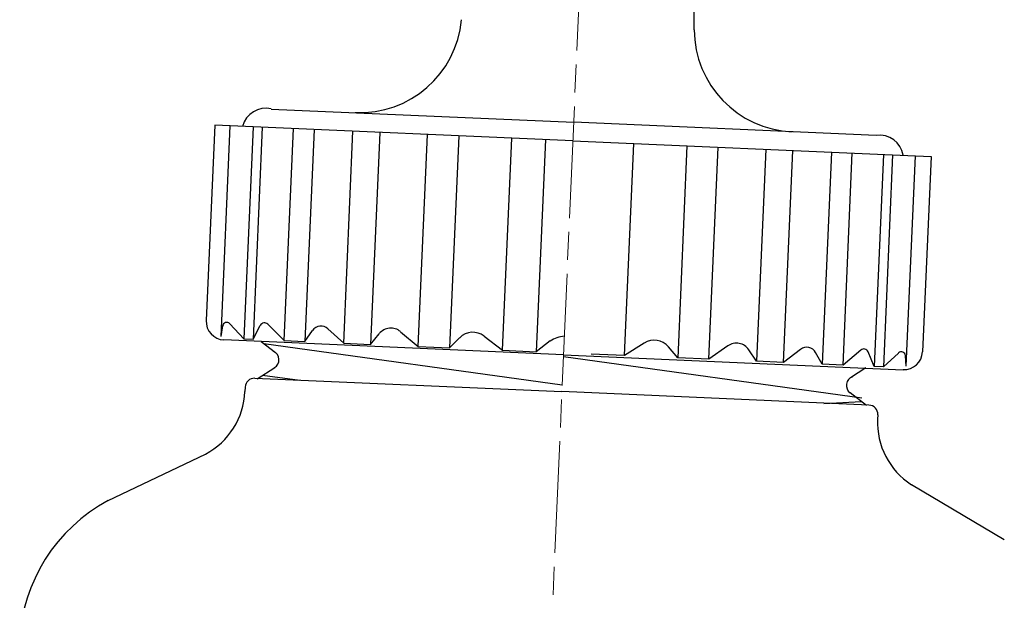
# Model space of a CAD drawing. Units: millimetres. Extents: x 144 to 323, y 89 to 391.
# Drawn here: x 148 to 253, y 210 to 272 of the extents above; entities that cross this region are included whole.
import ezdxf

# ---------------------------------------------------------------- set-up
doc = ezdxf.new("R2010")
doc.units = ezdxf.units.MM
doc.linetypes.add('AM_ISO08W050', pattern=[18, 12, -1.5, 3, -1.5])
doc.layers.add('1', color=7, linetype='Continuous')
doc.layers.add('中心線', color=4, linetype='AM_ISO08W050', lineweight=18)

msp = doc.modelspace()

# ---------------------------------------------------------------- linework, layer by layer
at = {"layer": '1', "color": 7, "linetype": 'Continuous'}
for p, q in [((220.05, 271.31), (219.98, 290.96)), ((174.64, 262.81), (207.11, 261.39)), ((239.58, 259.98), (207.11, 261.39)), ((168.56, 261.07), (167.64, 240.09)), ((171.05, 260.97), (168.56, 261.07)), ((169.24, 238.4), (170.23, 261)), ((207.02, 259.4), (171.05, 260.97)), ((172.68, 260.89), (171.68, 238.13)), ((173.67, 260.85), (172.68, 238.08)), ((176.02, 237.94), (177.02, 260.71)), ((179.23, 260.61), (178.24, 237.84)), ((182.41, 237.66), (183.4, 260.43)), ((186.29, 260.3), (185.3, 237.53)), ((190.41, 237.31), (191.4, 260.08)), ((194.76, 259.93), (193.77, 237.16)), ((199.47, 236.91), (200.46, 259.68)), ((204.07, 259.52), (203.08, 236.75)), ((207.02, 259.4), (242.98, 257.82)), ((212.58, 236.34), (213.58, 259.11)), ((219.27, 258.86), (218.28, 236.09)), ((221.64, 235.94), (222.64, 258.71)), ((227.75, 258.49), (226.75, 235.72)), ((229.64, 235.59), (230.63, 258.36)), ((234.8, 258.18), (233.81, 235.41)), ((236.03, 235.32), (237.02, 258.09)), ((240.37, 257.94), (239.37, 235.17)), ((241.36, 257.9), (240.37, 235.13)), ((242.82, 235.19), (243.81, 257.79)), ((242.98, 257.82), (245.48, 257.72)), ((245.48, 257.72), (244.57, 236.74)), ((169.24, 238.4), (169.42, 239.51)), ((170.19, 239.75), (171.68, 238.13)), ((172.68, 238.08), (173.46, 239.58)), ((174.26, 239.7), (176.02, 237.94)), ((178.24, 237.84), (179.07, 239.03)), ((180.71, 239.21), (182.41, 237.66)), ((206.02, 236.42), (169.55, 238.01)), ((185.3, 237.53), (186.23, 238.68)), ((188.5, 238.9), (190.41, 237.31)), ((193.77, 237.16), (194.86, 238.25)), ((197.49, 238.43), (199.47, 236.91)), ((204.57, 237.9), (203.08, 236.75)), ((173.56, 237.83), (175.1, 236.66)), ((173.84, 237.62), (205.88, 233.2)), ((214.68, 237.68), (212.58, 236.34)), ((218.28, 236.09), (217.29, 237.27)), ((223.68, 237.37), (221.64, 235.94)), ((226.75, 235.72), (225.92, 236.95)), ((231.47, 237), (229.64, 235.59)), ((237.94, 236.92), (236.03, 235.32)), ((206.01, 236.22), (238.05, 231.8)), ((206.02, 236.42), (242.48, 234.82)), ((233.81, 235.41), (233.09, 236.67)), ((239.37, 235.17), (238.72, 236.73)), ((241.99, 236.61), (240.37, 235.13)), ((242.82, 235.19), (242.75, 236.31)), ((173.13, 233.85), (175, 235.04)), ((238.47, 235), (236.84, 233.96)), ((172.87, 233.9), (205.84, 232.46)), ((177.7, 233.65), (173.69, 234.2)), ((171.83, 232.94), (171.81, 232.47)), ((238.81, 231.02), (205.84, 232.46)), ((238.55, 230.99), (236.79, 232.34)), ((233.98, 231.19), (238.03, 231.39)), ((239.77, 229.97), (239.75, 229.5)), ((157.13, 220.76), (167.58, 225.76)), ((253.35, 216.56), (243.37, 222.45))]:
    msp.add_line(p, q, dxfattribs=at)
at = {"layer": '1', "color": 2, "linetype": 'Continuous'}
for p, q in [((171.68, 238.13), (172.68, 238.08)), ((176.02, 237.94), (178.24, 237.84)), ((182.41, 237.66), (185.3, 237.53)), ((190.41, 237.31), (193.77, 237.16)), ((199.47, 236.91), (203.08, 236.75)), ((212.58, 236.34), (208.97, 236.5)), ((221.64, 235.94), (218.28, 236.09)), ((229.64, 235.59), (226.75, 235.72)), ((236.03, 235.32), (233.81, 235.41)), ((240.37, 235.13), (239.37, 235.17))]:
    msp.add_line(p, q, dxfattribs=at)
at = {"layer": '1', "color": 7, "linetype": 'Continuous'}
for centre, radius, start, end in [((184.12, 273.41), 11, 267.5, 354.75), ((231.05, 271.36), 11, 180.25, 267.5), ((174.03, 260.34), 2.55, 76.1901, 166.1901), ((239.97, 257.46), 2.55, 8.8099, 98.8099), ((169.64, 240.01), 2, 177.5, 267.5), ((169.86, 239.45), 0.45, 42.5, 171.1573), ((173.9, 239.35), 0.5, 45, 152.5), ((179.97, 238.4), 1.1, 47.5, 145.1901), ((187.48, 237.68), 1.6, 50, 140.979), ((196.28, 236.84), 2, 52.5, 135), ((206.31, 235.22), 3.19, 93.7725, 122.9624), ((215.76, 235.99), 2, 40, 122.5), ((224.59, 236.06), 1.6, 34.021, 125), ((232.14, 236.12), 1.1, 29.8099, 127.5), ((238.26, 236.54), 0.5, 22.5, 130), ((174.46, 235.88), 1, 302.5, 64.6399), ((242.3, 236.28), 0.45, 3.8427, 132.5), ((242.57, 236.82), 2, 267.5, 357.5), ((172.83, 232.9), 1, 87.5, 177.5), ((237.4, 233.13), 1, 110.3601, 232.5), ((163.82, 232.82), 8, 298.0792, 357.5), ((238.77, 230.02), 1, 357.5, 87.5), ((247.74, 229.16), 8, 177.5, 236.9208), ((165.6, 204.88), 18, 118.0792, 177.5)]:
    msp.add_arc(centre, radius, start, end, dxfattribs=at)
at = {"layer": '中心線'}
msp.add_line((199.59, 89.26), (210.24, 333.08), dxfattribs=at)

doc.saveas('drawing.dxf')
